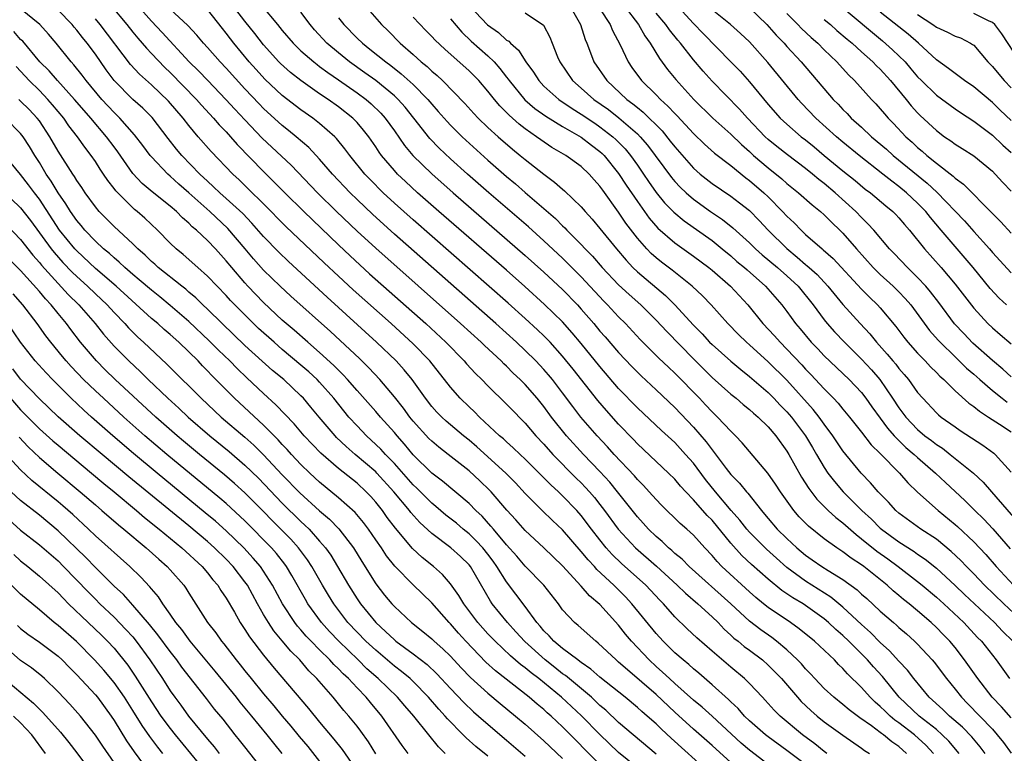
# Model space of a CAD drawing. Units: inches. Extents: x 2625000 to 2628000, y 1512000 to 1515000.
# Drawn here: x 2625401 to 2625506, y 1512347 to 1512426 of the extents above; entities that cross this region are included whole.
import ezdxf

# ---------------------------------------------------------------- set-up
doc = ezdxf.new("R2010")
doc.units = ezdxf.units.IN
doc.header["$MEASUREMENT"] = 0
doc.layers.add('LD26251512_2ft', color=2, linetype='Continuous')

msp = doc.modelspace()

# ---------------------------------------------------------------- linework, layer by layer
at = {"layer": 'LD26251512_2ft'}
for points, elevation in [([(2625495.82, 1512347), (2625495, 1512347.72), (2625494.25, 1512348.25), (2625493.34, 1512349), (2625493.13, 1512349.13), (2625493, 1512349.25), (2625492.05, 1512349.95), (2625490.81, 1512350.81), (2625489.66, 1512351.66), (2625489, 1512352.22), (2625488.02, 1512353), (2625487, 1512353.96), (2625486.01, 1512355), (2625485.53, 1512355.53), (2625485, 1512356.06), (2625484.57, 1512356.57), (2625484.15, 1512357), (2625483, 1512358.07), (2625481.89, 1512359), (2625481.39, 1512359.39), (2625480.21, 1512360.21), (2625479, 1512361.14), (2625477.02, 1512363.02), (2625472.53, 1512367), (2625471.78, 1512367.78), (2625471, 1512368.41), (2625470.7, 1512368.7), (2625470.33, 1512369), (2625469.67, 1512369.67), (2625469, 1512370.21), (2625468.18, 1512371), (2625467.63, 1512371.63), (2625467, 1512372.3), (2625464.89, 1512375), (2625464.04, 1512376.04), (2625463, 1512377.16), (2625461.23, 1512379), (2625459.42, 1512381), (2625457.83, 1512383), (2625457, 1512384.11), (2625456.27, 1512385), (2625455, 1512386.47), (2625454.47, 1512387), (2625453.71, 1512387.71), (2625453, 1512388.43), (2625452.7, 1512388.7), (2625452.41, 1512389), (2625450.64, 1512390.64), (2625450.29, 1512391), (2625448.09, 1512393), (2625439, 1512401.06), (2625437, 1512402.9), (2625434.81, 1512405), (2625432.77, 1512407), (2625429.94, 1512409.94), (2625426.86, 1512412.86), (2625425, 1512414.79), (2625423.93, 1512415.93), (2625422.97, 1512417), (2625421.03, 1512419.03), (2625420.04, 1512420.04), (2625419.03, 1512421), (2625416.15, 1512424.15), (2625415, 1512425.35), (2625411.78, 1512429)], 9192), ([(2625410.69, 1512427), (2625412.36, 1512425), (2625413, 1512424.18), (2625413.53, 1512423.53), (2625414.01, 1512423), (2625414.46, 1512422.46), (2625415, 1512421.92), (2625416.42, 1512420.42), (2625417, 1512419.87), (2625419.82, 1512417), (2625420.37, 1512416.37), (2625421.65, 1512415), (2625422.26, 1512414.26), (2625423, 1512413.51), (2625423.47, 1512413), (2625424.17, 1512412.17), (2625427, 1512409.27), (2625428.14, 1512408.14), (2625429.26, 1512407), (2625431.29, 1512405), (2625435, 1512401.43), (2625436.25, 1512400.25), (2625438.34, 1512398.34), (2625444.36, 1512393), (2625446.52, 1512391), (2625448.47, 1512389), (2625448.71, 1512388.71), (2625449.67, 1512387.67), (2625450.36, 1512387), (2625451, 1512386.34), (2625453, 1512384.39), (2625453.68, 1512383.68), (2625454.67, 1512382.67), (2625455, 1512382.33), (2625456.12, 1512381), (2625457, 1512380.08), (2625457.96, 1512379), (2625460.46, 1512376.46), (2625461, 1512375.94), (2625461.46, 1512375.46), (2625461.88, 1512375), (2625462.4, 1512374.4), (2625463, 1512373.64), (2625463.49, 1512373), (2625464.93, 1512371), (2625466.82, 1512369), (2625469.04, 1512367.04), (2625471.28, 1512365), (2625472.14, 1512364.14), (2625473.49, 1512363), (2625475, 1512361.63), (2625475.64, 1512361), (2625476.3, 1512360.3), (2625477, 1512359.67), (2625477.34, 1512359.34), (2625477.78, 1512359), (2625478.44, 1512358.44), (2625479, 1512358.04), (2625480.39, 1512357), (2625481, 1512356.46), (2625481.73, 1512355.73), (2625482.42, 1512355), (2625484.14, 1512353), (2625484.55, 1512352.55), (2625485.58, 1512351.58), (2625486.23, 1512351), (2625487, 1512350.37), (2625489, 1512348.94), (2625491, 1512347.57), (2625491.32, 1512347.32), (2625491.85, 1512347)], 9194), ([(2625504.22, 1512347), (2625503.69, 1512347.69), (2625502.79, 1512348.79), (2625501.81, 1512349.81), (2625500.41, 1512351), (2625499.7, 1512351.7), (2625498.25, 1512353), (2625496.59, 1512355), (2625495.91, 1512355.91), (2625495, 1512356.87), (2625493.99, 1512357.99), (2625493, 1512358.88), (2625491.95, 1512359.95), (2625491, 1512360.78), (2625489, 1512362.66), (2625487.72, 1512363.72), (2625485, 1512365.44), (2625483, 1512366.91), (2625481.89, 1512367.89), (2625480.84, 1512368.84), (2625479, 1512370.67), (2625478.71, 1512371), (2625477.96, 1512371.96), (2625477.05, 1512373), (2625475.35, 1512375), (2625474.3, 1512376.3), (2625473, 1512378.05), (2625472.17, 1512379), (2625471, 1512380.27), (2625469.57, 1512381.57), (2625467, 1512384), (2625465, 1512386.07), (2625463, 1512388.42), (2625461, 1512390.86), (2625460.02, 1512392.02), (2625459, 1512393.17), (2625457.06, 1512395.06), (2625454.96, 1512396.96), (2625453, 1512398.7), (2625445.75, 1512405), (2625443.48, 1512407), (2625442.19, 1512408.19), (2625441.34, 1512409), (2625441, 1512409.37), (2625439.62, 1512411), (2625439.36, 1512411.36), (2625439, 1512411.92), (2625438.25, 1512413), (2625437.7, 1512413.7), (2625437, 1512414.52), (2625436.54, 1512415), (2625435, 1512416.21), (2625433.9, 1512417), (2625433, 1512417.6), (2625431, 1512419), (2625429.87, 1512419.87), (2625428.82, 1512420.82), (2625428.64, 1512421), (2625427, 1512422.85), (2625426.06, 1512424.06), (2625425, 1512425.36), (2625423.41, 1512427.41)], 9186), ([(2625426.8, 1512427), (2625428.5, 1512425), (2625429, 1512424.38), (2625430.17, 1512423), (2625430.58, 1512422.58), (2625431, 1512422.19), (2625432.36, 1512421), (2625432.72, 1512420.72), (2625433, 1512420.52), (2625433.87, 1512419.87), (2625435, 1512419.1), (2625437, 1512417.71), (2625437.96, 1512417), (2625438.52, 1512416.52), (2625439.53, 1512415.53), (2625440.01, 1512415), (2625441, 1512413.62), (2625442.07, 1512412.07), (2625442.97, 1512411), (2625445, 1512409.01), (2625447.28, 1512407), (2625455, 1512400.29), (2625457, 1512398.5), (2625459, 1512396.64), (2625460.6, 1512395), (2625461, 1512394.56), (2625462.34, 1512393), (2625463, 1512392.2), (2625463.57, 1512391.57), (2625465, 1512389.91), (2625466.41, 1512388.41), (2625467, 1512387.8), (2625467.4, 1512387.4), (2625469, 1512385.92), (2625471, 1512384.03), (2625473, 1512381.93), (2625474.36, 1512380.36), (2625475, 1512379.48), (2625475.22, 1512379.22), (2625476.5, 1512377.5), (2625477, 1512376.85), (2625477.93, 1512375.93), (2625478.68, 1512375), (2625478.84, 1512374.84), (2625480.28, 1512373), (2625480.62, 1512372.62), (2625481, 1512372.14), (2625481.96, 1512371), (2625483, 1512369.99), (2625484.07, 1512369), (2625485, 1512368.22), (2625485.72, 1512367.72), (2625486.74, 1512367), (2625487.44, 1512366.56), (2625489, 1512365.62), (2625490.52, 1512364.52), (2625491, 1512364.05), (2625491.56, 1512363.56), (2625493, 1512362.21), (2625494.4, 1512361), (2625494.73, 1512360.73), (2625495, 1512360.47), (2625495.8, 1512359.8), (2625496.67, 1512359), (2625497, 1512358.68), (2625498.55, 1512357), (2625498.76, 1512356.76), (2625500.07, 1512355), (2625501, 1512353.87), (2625501.68, 1512353), (2625502.35, 1512352.35), (2625505, 1512349.58), (2625505.52, 1512349), (2625506.18, 1512348.18), (2625507.02, 1512347.02)], 9184), ([(2625437.86, 1512427), (2625439.63, 1512425), (2625440.32, 1512424.32), (2625441.61, 1512423), (2625443, 1512421.79), (2625443.88, 1512421), (2625444.5, 1512420.5), (2625445, 1512420.02), (2625445.56, 1512419.56), (2625446.14, 1512419), (2625448.55, 1512416.55), (2625449.49, 1512415.49), (2625449.95, 1512415), (2625451, 1512414), (2625452.09, 1512413), (2625453.65, 1512411.65), (2625454.47, 1512411), (2625455, 1512410.56), (2625457, 1512408.98), (2625458.15, 1512408.15), (2625459, 1512407.38), (2625459.21, 1512407.21), (2625461, 1512405.49), (2625461.42, 1512405), (2625462.18, 1512404.18), (2625463, 1512403.19), (2625464.76, 1512401), (2625465.79, 1512399.79), (2625466.53, 1512399), (2625467, 1512398.55), (2625470, 1512396), (2625471.01, 1512395), (2625473, 1512392.84), (2625473.92, 1512391.92), (2625474.74, 1512391), (2625475, 1512390.75), (2625477, 1512388.97), (2625478.07, 1512388.07), (2625479, 1512387.35), (2625481, 1512385.61), (2625481.61, 1512385), (2625482.28, 1512384.28), (2625483, 1512383.57), (2625483.5, 1512383), (2625485, 1512381), (2625485.73, 1512379.73), (2625486.19, 1512379), (2625487, 1512377.61), (2625487.4, 1512377), (2625488.09, 1512376.09), (2625489.02, 1512375), (2625491.03, 1512373), (2625492.06, 1512372.06), (2625493, 1512371.1), (2625493.12, 1512371), (2625495, 1512369.63), (2625496.61, 1512368.61), (2625497, 1512368.32), (2625497.79, 1512367.79), (2625499, 1512366.82), (2625501, 1512364.98), (2625502.01, 1512364.01), (2625505.21, 1512361), (2625506.08, 1512360.08), (2625507.19, 1512359)], 9178), ([(2625449.05, 1512427), (2625450.96, 1512424.96), (2625452.14, 1512424.14), (2625453, 1512423.34), (2625453.23, 1512423.23), (2625453.43, 1512423), (2625454.28, 1512422.28), (2625455.07, 1512421), (2625455.89, 1512419.89), (2625456.44, 1512419), (2625457, 1512418.42), (2625458.58, 1512417), (2625460.02, 1512416.02), (2625461, 1512415.42), (2625462.44, 1512414.44), (2625463, 1512414.07), (2625464.38, 1512413), (2625464.71, 1512412.71), (2625465.7, 1512411.7), (2625466.27, 1512411), (2625467, 1512409.97), (2625467.67, 1512409), (2625468.2, 1512408.2), (2625469.03, 1512407.03), (2625469.92, 1512405.92), (2625470.91, 1512404.91), (2625472, 1512404), (2625475, 1512401.88), (2625476.09, 1512401), (2625477, 1512400.25), (2625477.66, 1512399.66), (2625478.46, 1512399), (2625478.74, 1512398.74), (2625480.73, 1512397), (2625482.46, 1512395), (2625483, 1512394.28), (2625483.93, 1512393), (2625484.43, 1512392.43), (2625485.62, 1512391), (2625486.3, 1512390.3), (2625487, 1512389.54), (2625489.68, 1512387), (2625491, 1512385.61), (2625491.47, 1512385), (2625492.1, 1512384.1), (2625493, 1512382.88), (2625493.79, 1512381.79), (2625494.49, 1512381), (2625494.72, 1512380.72), (2625495, 1512380.47), (2625495.74, 1512379.74), (2625496.64, 1512379), (2625497, 1512378.66), (2625498.9, 1512377), (2625499.98, 1512375.98), (2625502.05, 1512374.05), (2625503.11, 1512373), (2625504.07, 1512372.07), (2625505.05, 1512371.05), (2625506.91, 1512368.91)], 9172), ([(2625459.77, 1512427), (2625460.91, 1512425), (2625461.42, 1512423.42), (2625461.6, 1512423), (2625461.97, 1512421.97), (2625462.36, 1512421), (2625463.73, 1512419), (2625465.89, 1512417), (2625466.53, 1512416.53), (2625467, 1512416.12), (2625467.63, 1512415.63), (2625469.64, 1512413.64), (2625470.53, 1512412.53), (2625471, 1512411.91), (2625473, 1512409.64), (2625473.74, 1512409), (2625475, 1512408.01), (2625477, 1512406.65), (2625477.94, 1512405.94), (2625479, 1512405.09), (2625480.04, 1512404.04), (2625481, 1512403), (2625483, 1512401.02), (2625484.12, 1512400.12), (2625485, 1512399.33), (2625485.19, 1512399.19), (2625485.38, 1512399), (2625486.24, 1512398.24), (2625487.4, 1512397), (2625489, 1512395.06), (2625490.83, 1512393), (2625491.89, 1512391.89), (2625492.6, 1512391), (2625493.74, 1512389.74), (2625494.34, 1512389), (2625494.65, 1512388.65), (2625495, 1512388.18), (2625495.55, 1512387.55), (2625496.02, 1512387), (2625497, 1512385.62), (2625497.54, 1512385), (2625499, 1512383.44), (2625499.22, 1512383.22), (2625499.51, 1512383), (2625501, 1512381.94), (2625501.56, 1512381.56), (2625503.99, 1512379.99), (2625505.14, 1512379.14), (2625505.31, 1512379), (2625507, 1512377.09)], 9168), ([(2625465.58, 1512427), (2625467.12, 1512425), (2625467.8, 1512423.8), (2625468.39, 1512423), (2625469.36, 1512421.36), (2625470.21, 1512420.21), (2625471.11, 1512419.11), (2625473.05, 1512417), (2625475.08, 1512415), (2625477, 1512413.27), (2625478.15, 1512412.15), (2625479, 1512411.4), (2625479.43, 1512411), (2625481, 1512409.66), (2625482.48, 1512408.48), (2625483, 1512408.01), (2625484.26, 1512407), (2625485.7, 1512405.7), (2625486.6, 1512405), (2625487, 1512404.64), (2625487.81, 1512403.81), (2625488.67, 1512403), (2625489, 1512402.67), (2625490.44, 1512401), (2625492.25, 1512399), (2625493, 1512398.26), (2625494.38, 1512397), (2625495, 1512396.39), (2625495.68, 1512395.68), (2625496.26, 1512395), (2625498.27, 1512392.27), (2625499.21, 1512391.21), (2625499.4, 1512391), (2625501, 1512389.43), (2625501.46, 1512389), (2625502.24, 1512388.24), (2625503, 1512387.6), (2625503.67, 1512387), (2625505, 1512385.84), (2625506.06, 1512385), (2625506.59, 1512384.59)], 9164), ([(2625471, 1512427.29), (2625473, 1512425.12), (2625474.04, 1512424.04), (2625477.02, 1512421.02), (2625478, 1512420), (2625479, 1512418.87), (2625481, 1512416.46), (2625482.29, 1512415), (2625483, 1512414.33), (2625484.54, 1512413), (2625485, 1512412.65), (2625485.91, 1512411.91), (2625486.99, 1512411), (2625489, 1512409.34), (2625490.31, 1512408.31), (2625491.4, 1512407.4), (2625491.94, 1512407), (2625493.6, 1512405.6), (2625494.33, 1512405), (2625494.66, 1512404.66), (2625495, 1512404.3), (2625495.6, 1512403.6), (2625496.13, 1512403), (2625497.72, 1512401), (2625499.5, 1512399), (2625501, 1512397.22), (2625503, 1512394.64), (2625504.5, 1512393), (2625505, 1512392.53), (2625505.84, 1512391.84), (2625507, 1512390.84)], 9160), ([(2625487.81, 1512427.81), (2625492.15, 1512424.15), (2625493.25, 1512423.25), (2625494.31, 1512422.31), (2625495.65, 1512421), (2625496.28, 1512420.28), (2625497, 1512419.42), (2625497.41, 1512419), (2625499, 1512417.44), (2625501, 1512416), (2625501.59, 1512415.59), (2625503, 1512414.68), (2625505, 1512413.17), (2625506.11, 1512412.11), (2625507, 1512411.31)], 9150), ([(2625481, 1512345.82), (2625479, 1512347.33), (2625478.1, 1512348.1), (2625475, 1512351), (2625473.94, 1512351.94), (2625473, 1512352.71), (2625471, 1512354.49), (2625470.43, 1512355), (2625469.7, 1512355.7), (2625469, 1512356.31), (2625468.26, 1512357), (2625466.38, 1512359), (2625465.75, 1512359.75), (2625465, 1512360.72), (2625463, 1512362.94), (2625461.88, 1512363.88), (2625461, 1512364.91), (2625459, 1512367.06), (2625457, 1512369), (2625455, 1512370.87), (2625453.99, 1512371.99), (2625453.03, 1512373.03), (2625451.35, 1512375), (2625451.18, 1512375.18), (2625450.16, 1512376.16), (2625449, 1512377.24), (2625446.76, 1512379), (2625445.76, 1512379.76), (2625445, 1512380.4), (2625444.7, 1512380.7), (2625443, 1512382.57), (2625442.65, 1512383), (2625441.96, 1512383.96), (2625441, 1512385.17), (2625439.44, 1512387), (2625438.26, 1512388.26), (2625437.25, 1512389.25), (2625435.19, 1512391.19), (2625434.15, 1512392.15), (2625429.93, 1512395.93), (2625428.76, 1512397), (2625427, 1512398.73), (2625425.93, 1512399.93), (2625425.04, 1512401), (2625423.17, 1512403.17), (2625421.23, 1512405), (2625419, 1512407.01), (2625417.93, 1512407.93), (2625417, 1512408.78), (2625416.74, 1512409), (2625415, 1512410.83), (2625414.86, 1512411), (2625414.07, 1512412.07), (2625413.2, 1512413.2), (2625411.6, 1512415), (2625411, 1512415.58), (2625409.7, 1512417), (2625408.02, 1512419), (2625407.59, 1512419.59), (2625406.69, 1512420.69), (2625406.4, 1512421), (2625404.81, 1512423), (2625403.98, 1512423.98), (2625403.06, 1512425), (2625401, 1512426.69)], 9200), ([(2625485, 1512345.81), (2625483, 1512347.32), (2625481, 1512348.77), (2625480.7, 1512349), (2625479, 1512350.49), (2625478.47, 1512351), (2625477.79, 1512351.79), (2625477, 1512352.53), (2625476.77, 1512352.77), (2625475, 1512354.35), (2625473.57, 1512355.57), (2625473, 1512356.05), (2625472.51, 1512356.51), (2625471.89, 1512357), (2625471, 1512357.78), (2625469.75, 1512359), (2625469, 1512359.82), (2625466.42, 1512363), (2625465.74, 1512363.74), (2625464.47, 1512365), (2625462.68, 1512366.68), (2625462.41, 1512367), (2625461.72, 1512367.72), (2625461, 1512368.62), (2625459, 1512370.93), (2625457.93, 1512371.93), (2625456.83, 1512373), (2625455, 1512374.83), (2625453.95, 1512375.95), (2625452.92, 1512377), (2625449.81, 1512379.81), (2625449, 1512380.51), (2625448.39, 1512381), (2625446.55, 1512382.55), (2625446.06, 1512383), (2625445.53, 1512383.53), (2625445, 1512384.14), (2625444.33, 1512385), (2625442.9, 1512387), (2625442.05, 1512388.05), (2625441.18, 1512389), (2625439.1, 1512391), (2625433.81, 1512395.81), (2625429.65, 1512399.65), (2625428.64, 1512400.64), (2625427, 1512402.33), (2625425.75, 1512403.75), (2625424.77, 1512404.77), (2625423, 1512406.4), (2625422.31, 1512407), (2625421.65, 1512407.65), (2625421, 1512408.23), (2625420.18, 1512409), (2625418.25, 1512411), (2625417.68, 1512411.68), (2625416.8, 1512412.8), (2625415.07, 1512415.07), (2625414.06, 1512416.06), (2625413, 1512417), (2625411.01, 1512419.01), (2625410.16, 1512420.16), (2625409, 1512421.82), (2625408.12, 1512423), (2625407.61, 1512423.61), (2625407, 1512424.4), (2625406.72, 1512424.72), (2625406.5, 1512425), (2625405, 1512426.54)], 9198), ([(2625498.71, 1512347), (2625497.89, 1512347.89), (2625496.67, 1512349), (2625495, 1512350.28), (2625494.57, 1512350.57), (2625494.06, 1512351), (2625493.51, 1512351.51), (2625493, 1512352.03), (2625492.47, 1512352.47), (2625491.93, 1512353), (2625491, 1512354.04), (2625489.5, 1512355.5), (2625489, 1512356.08), (2625488.53, 1512356.53), (2625488.09, 1512357), (2625485.95, 1512359), (2625484.33, 1512360.33), (2625483.38, 1512361), (2625481, 1512362.6), (2625480.5, 1512363), (2625479.68, 1512363.68), (2625479, 1512364.28), (2625476.06, 1512367), (2625475.53, 1512367.53), (2625475, 1512368.18), (2625474.21, 1512369), (2625473, 1512370.35), (2625472.29, 1512371), (2625471.59, 1512371.59), (2625469.58, 1512373.58), (2625469, 1512374.17), (2625468.28, 1512375), (2625467.67, 1512375.67), (2625467, 1512376.33), (2625466.7, 1512376.7), (2625464.53, 1512379), (2625463.81, 1512379.81), (2625462.7, 1512381), (2625460.97, 1512383), (2625460.11, 1512384.11), (2625459, 1512385.59), (2625457.91, 1512387), (2625457.5, 1512387.5), (2625457, 1512388.08), (2625456.14, 1512389), (2625455, 1512390.13), (2625454.07, 1512391), (2625451.87, 1512393), (2625441, 1512402.58), (2625438.68, 1512404.68), (2625437, 1512406.29), (2625436.27, 1512407), (2625434.37, 1512409), (2625433, 1512410.59), (2625431.83, 1512411.83), (2625430.5, 1512413), (2625429.68, 1512413.68), (2625429, 1512414.2), (2625427, 1512416.01), (2625426.51, 1512416.51), (2625425, 1512418.12), (2625423, 1512420.35), (2625422.37, 1512421), (2625421, 1512422.54), (2625420.57, 1512423), (2625419.86, 1512423.86), (2625418.9, 1512424.9), (2625417, 1512426.65)], 9190), ([(2625501.43, 1512347), (2625500.32, 1512348.32), (2625499.64, 1512349), (2625499, 1512349.55), (2625497.16, 1512351), (2625495.03, 1512353), (2625493.23, 1512355.23), (2625492.27, 1512356.27), (2625491.64, 1512357), (2625489.65, 1512359), (2625489, 1512359.62), (2625488.25, 1512360.25), (2625487.46, 1512361), (2625487, 1512361.39), (2625485, 1512362.84), (2625484.75, 1512363), (2625483.64, 1512363.64), (2625483, 1512364.09), (2625482.45, 1512364.45), (2625481, 1512365.64), (2625479.22, 1512367.22), (2625478.19, 1512368.19), (2625477, 1512369.5), (2625475, 1512371.95), (2625474.47, 1512372.47), (2625473, 1512374.15), (2625472.18, 1512375), (2625471.61, 1512375.61), (2625471, 1512376.34), (2625470.33, 1512377), (2625469, 1512378.24), (2625467, 1512380.14), (2625466.59, 1512380.59), (2625465, 1512382.23), (2625463.69, 1512383.69), (2625462.77, 1512384.77), (2625460.13, 1512388.13), (2625459, 1512389.52), (2625457.66, 1512391), (2625457, 1512391.68), (2625456.33, 1512392.33), (2625455, 1512393.55), (2625453.19, 1512395.19), (2625443, 1512404.1), (2625441, 1512405.9), (2625439.81, 1512407), (2625438.41, 1512408.41), (2625437.84, 1512409), (2625436.23, 1512411), (2625435.71, 1512411.71), (2625434.81, 1512412.81), (2625434.62, 1512413), (2625433, 1512414.43), (2625432.27, 1512415), (2625431, 1512415.88), (2625429, 1512417.42), (2625427.15, 1512419.15), (2625426.19, 1512420.19), (2625425.47, 1512421), (2625423.83, 1512423), (2625423.46, 1512423.46), (2625423, 1512424.09), (2625422.59, 1512424.59), (2625421, 1512426.6)], 9188), ([(2625507, 1512350.79), (2625505.97, 1512351.97), (2625504.97, 1512353), (2625503.43, 1512355), (2625502.03, 1512357), (2625501, 1512358.32), (2625500.44, 1512359), (2625499.72, 1512359.72), (2625499, 1512360.49), (2625498.46, 1512361), (2625497, 1512362.26), (2625496.1, 1512363), (2625495.48, 1512363.48), (2625495, 1512363.9), (2625494.39, 1512364.39), (2625493.74, 1512365), (2625491.24, 1512367), (2625491, 1512367.18), (2625489.89, 1512367.89), (2625489, 1512368.58), (2625488.35, 1512369), (2625487, 1512369.97), (2625485.31, 1512371.31), (2625484.32, 1512372.32), (2625483.74, 1512373), (2625482.32, 1512375), (2625481.8, 1512375.8), (2625480.98, 1512376.98), (2625478.23, 1512380.23), (2625477.49, 1512381), (2625477, 1512381.47), (2625475.59, 1512383), (2625475, 1512383.55), (2625474.31, 1512384.31), (2625473.64, 1512385), (2625471, 1512387.7), (2625470.32, 1512388.32), (2625469.3, 1512389.3), (2625467.3, 1512391.3), (2625465.72, 1512393), (2625465, 1512393.71), (2625463.82, 1512395), (2625463.41, 1512395.41), (2625461, 1512398.02), (2625459, 1512400), (2625457, 1512401.86), (2625455.34, 1512403.34), (2625451.11, 1512407), (2625448.83, 1512409), (2625447, 1512410.64), (2625445.78, 1512411.78), (2625444.8, 1512412.8), (2625443.07, 1512415), (2625442.15, 1512416.15), (2625441.39, 1512417), (2625441, 1512417.36), (2625439.01, 1512419.01), (2625437.85, 1512419.85), (2625436.21, 1512421), (2625435, 1512421.96), (2625433.77, 1512423), (2625432.45, 1512424.45), (2625431.98, 1512425), (2625431, 1512426.34)], 9182), ([(2625455, 1512426.24), (2625456.94, 1512424.94), (2625457.65, 1512423.65), (2625457.88, 1512423), (2625458.45, 1512421.55), (2625458.69, 1512421), (2625460.05, 1512419), (2625461, 1512418.18), (2625462.33, 1512417), (2625463.9, 1512415.9), (2625465.03, 1512415.03), (2625467, 1512413.32), (2625467.32, 1512413), (2625468.1, 1512412.1), (2625470.64, 1512408.64), (2625471, 1512408.22), (2625471.59, 1512407.59), (2625472.22, 1512407), (2625473, 1512406.31), (2625474.83, 1512405), (2625476.13, 1512404.13), (2625477.23, 1512403.23), (2625479, 1512401.63), (2625479.65, 1512401), (2625480.36, 1512400.36), (2625482.01, 1512399), (2625483, 1512398.12), (2625484.2, 1512397), (2625485.81, 1512395), (2625487, 1512393.39), (2625487.32, 1512393), (2625488.1, 1512392.1), (2625489.16, 1512391), (2625491, 1512389.2), (2625492.05, 1512388.05), (2625492.94, 1512387), (2625494.32, 1512385), (2625495, 1512383.97), (2625495.42, 1512383.42), (2625495.72, 1512383), (2625497, 1512381.65), (2625497.77, 1512381), (2625498.48, 1512380.48), (2625499, 1512380.06), (2625499.65, 1512379.65), (2625500.49, 1512379), (2625502.98, 1512377), (2625504.02, 1512376.02), (2625504.89, 1512375), (2625507.73, 1512371.73)], 9170), ([(2625463, 1512426.68), (2625464.1, 1512425), (2625464.35, 1512424.35), (2625465.15, 1512422.85), (2625466.01, 1512421), (2625466.41, 1512420.41), (2625467.44, 1512419), (2625469, 1512417.48), (2625469.47, 1512417), (2625470.28, 1512416.28), (2625471, 1512415.49), (2625471.25, 1512415.25), (2625473, 1512413.33), (2625474.19, 1512412.19), (2625475.25, 1512411.25), (2625477, 1512409.91), (2625478.61, 1512408.61), (2625479, 1512408.33), (2625480.54, 1512407), (2625481, 1512406.56), (2625482.54, 1512405), (2625483, 1512404.49), (2625483.77, 1512403.77), (2625484.52, 1512403), (2625485, 1512402.55), (2625486.77, 1512401), (2625486.9, 1512400.9), (2625487.96, 1512399.96), (2625491, 1512396.7), (2625491.84, 1512395.84), (2625492.72, 1512395), (2625493, 1512394.69), (2625494.67, 1512392.67), (2625495.53, 1512391.53), (2625495.96, 1512391), (2625497, 1512389.84), (2625497.8, 1512389), (2625498.38, 1512388.38), (2625499, 1512387.76), (2625499.37, 1512387.37), (2625499.79, 1512387), (2625501, 1512385.82), (2625502.49, 1512384.49), (2625503, 1512384.14), (2625503.61, 1512383.61), (2625504.59, 1512383), (2625505.77, 1512382.23), (2625507, 1512381.41)], 9166), ([(2625507, 1512387.31), (2625506.12, 1512388.12), (2625505, 1512389.06), (2625502.92, 1512390.92), (2625501.93, 1512391.93), (2625500.96, 1512392.96), (2625499.25, 1512395.25), (2625498.39, 1512396.39), (2625497.86, 1512397), (2625497, 1512397.93), (2625495.9, 1512399), (2625494.49, 1512400.49), (2625493.99, 1512401), (2625492.3, 1512403), (2625491.68, 1512403.68), (2625491, 1512404.35), (2625490.39, 1512405), (2625488.17, 1512407), (2625487, 1512407.98), (2625486.42, 1512408.42), (2625485.76, 1512409), (2625485, 1512409.61), (2625483.06, 1512411.06), (2625481.94, 1512411.94), (2625481, 1512412.71), (2625480.69, 1512413), (2625478.79, 1512415), (2625477.95, 1512415.95), (2625475, 1512418.96), (2625474.03, 1512420.03), (2625473, 1512421.24), (2625471.62, 1512423), (2625471.33, 1512423.33), (2625470.44, 1512424.44), (2625470.06, 1512425), (2625469, 1512426.23)], 9162), ([(2625506.52, 1512395), (2625505.72, 1512395.72), (2625504.76, 1512396.76), (2625502.94, 1512399), (2625501, 1512401.24), (2625499.53, 1512403), (2625498.36, 1512404.36), (2625497.88, 1512405), (2625497, 1512405.9), (2625495.82, 1512407), (2625495, 1512407.67), (2625494.23, 1512408.23), (2625493.28, 1512409), (2625490.74, 1512411), (2625489, 1512412.43), (2625488.32, 1512413), (2625486.11, 1512415), (2625484.58, 1512416.58), (2625484.2, 1512417), (2625480.96, 1512420.96), (2625479, 1512423.17), (2625478.05, 1512424.05), (2625476.96, 1512425), (2625475, 1512426.57)], 9158), ([(2625479, 1512426.8), (2625480.87, 1512425), (2625481.86, 1512423.87), (2625482.7, 1512423), (2625483, 1512422.66), (2625484.55, 1512421), (2625487.96, 1512417), (2625488.48, 1512416.48), (2625489, 1512415.92), (2625489.47, 1512415.47), (2625489.9, 1512415), (2625491, 1512414.01), (2625492.07, 1512413), (2625493.65, 1512411.65), (2625494.37, 1512411), (2625498.03, 1512408.03), (2625499.06, 1512407.06), (2625502, 1512404), (2625503, 1512402.85), (2625504.68, 1512401), (2625505, 1512400.62), (2625507, 1512398.43)], 9156), ([(2625483, 1512426.18), (2625484.19, 1512425), (2625484.58, 1512424.58), (2625485.61, 1512423.61), (2625486.32, 1512423), (2625487, 1512422.31), (2625488.35, 1512421), (2625489.61, 1512419.61), (2625490.24, 1512419), (2625492.06, 1512417), (2625492.52, 1512416.52), (2625493, 1512415.99), (2625493.44, 1512415.44), (2625493.83, 1512415), (2625494.42, 1512414.42), (2625495.74, 1512413), (2625496.41, 1512412.41), (2625497, 1512411.86), (2625497.48, 1512411.47), (2625498, 1512411), (2625499, 1512410.18), (2625500.79, 1512408.79), (2625501, 1512408.57), (2625501.92, 1512407.92), (2625505, 1512404.77), (2625505.9, 1512403.9), (2625507, 1512402.69)], 9154), ([(2625507, 1512414.74), (2625505.84, 1512415.84), (2625505, 1512416.67), (2625503, 1512418.35), (2625502.03, 1512419), (2625501.45, 1512419.45), (2625501, 1512419.76), (2625500.31, 1512420.31), (2625499, 1512421.24), (2625497.08, 1512423), (2625495.97, 1512423.97), (2625493, 1512426.34)], 9148), ([(2625497, 1512426.08), (2625498.64, 1512425), (2625499, 1512424.73), (2625500.19, 1512424.19), (2625501, 1512423.76), (2625501.57, 1512423.57), (2625502.67, 1512423), (2625502.88, 1512422.88), (2625503, 1512422.78), (2625504.52, 1512421), (2625505, 1512420.52), (2625505.68, 1512419.68), (2625506.27, 1512419), (2625507, 1512418.24)], 9146), ([(2625507.96, 1512421), (2625506.01, 1512424.01), (2625505.26, 1512425), (2625505, 1512425.22), (2625504.6, 1512425.4), (2625503, 1512426.17)], 9144), ([(2625487.27, 1512347), (2625487, 1512347.2), (2625486.01, 1512348.01), (2625484.68, 1512349), (2625482.3, 1512351), (2625481.64, 1512351.64), (2625480.69, 1512352.69), (2625480.38, 1512353), (2625479, 1512354.48), (2625478.47, 1512355), (2625477, 1512356.22), (2625475, 1512357.94), (2625473.37, 1512359.37), (2625472.34, 1512360.34), (2625471, 1512361.62), (2625469.81, 1512363), (2625469.4, 1512363.4), (2625467.9, 1512365), (2625465.32, 1512367.32), (2625464.3, 1512368.3), (2625463.68, 1512369), (2625463, 1512369.84), (2625462.1, 1512371), (2625461, 1512372.46), (2625460.52, 1512373), (2625459, 1512374.57), (2625458.55, 1512375), (2625457.74, 1512375.74), (2625456.51, 1512377), (2625455, 1512378.5), (2625454.45, 1512379), (2625453.72, 1512379.72), (2625453, 1512380.35), (2625452.66, 1512380.66), (2625452.26, 1512381), (2625450.12, 1512383), (2625449.57, 1512383.57), (2625449, 1512384.08), (2625448.05, 1512385), (2625447, 1512386.18), (2625444.78, 1512389), (2625443, 1512390.83), (2625440.64, 1512393), (2625436.6, 1512396.6), (2625435, 1512398.07), (2625433.49, 1512399.49), (2625429.39, 1512403.39), (2625427, 1512405.82), (2625425.4, 1512407.4), (2625424.38, 1512408.38), (2625423.71, 1512409), (2625421.4, 1512411.4), (2625420.01, 1512413), (2625419, 1512414.19), (2625418.38, 1512415), (2625416.81, 1512416.81), (2625415, 1512418.55), (2625413.71, 1512419.71), (2625412.74, 1512420.74), (2625409.52, 1512425), (2625409, 1512425.6)], 9196), ([(2625435, 1512425.72), (2625435.6, 1512425), (2625437, 1512423.56), (2625437.57, 1512423), (2625438.38, 1512422.38), (2625440.07, 1512421), (2625440.61, 1512420.61), (2625441.73, 1512419.73), (2625443, 1512418.57), (2625444.56, 1512417), (2625445, 1512416.47), (2625445.7, 1512415.7), (2625446.63, 1512414.63), (2625447, 1512414.24), (2625448.24, 1512413), (2625448.63, 1512412.63), (2625451, 1512410.5), (2625453, 1512408.75), (2625453.95, 1512407.95), (2625455, 1512407.02), (2625458.23, 1512404.23), (2625459, 1512403.46), (2625459.24, 1512403.24), (2625459.46, 1512403), (2625461, 1512401.46), (2625461.42, 1512401), (2625462.2, 1512400.2), (2625463.25, 1512399), (2625465, 1512397.16), (2625466.11, 1512396.11), (2625467.36, 1512395), (2625469, 1512393.37), (2625470.14, 1512392.14), (2625473, 1512389.22), (2625475, 1512387.24), (2625477, 1512385.46), (2625477.58, 1512385), (2625478.34, 1512384.34), (2625479, 1512383.81), (2625479.42, 1512383.42), (2625479.92, 1512383), (2625481, 1512381.94), (2625481.82, 1512381), (2625483, 1512379.35), (2625483.21, 1512379), (2625484.57, 1512376.57), (2625485.34, 1512375.34), (2625486.2, 1512374.2), (2625487, 1512373.41), (2625487.42, 1512373), (2625488.25, 1512372.25), (2625489, 1512371.68), (2625490.41, 1512370.41), (2625491, 1512369.98), (2625492.63, 1512368.63), (2625493.81, 1512367.81), (2625494.92, 1512367), (2625497, 1512365.39), (2625497.47, 1512365), (2625499, 1512363.72), (2625499.79, 1512363), (2625501.93, 1512361), (2625503.42, 1512359.42), (2625503.83, 1512359), (2625505.4, 1512357), (2625506.82, 1512355)], 9180), ([(2625508.37, 1512361), (2625506.21, 1512363), (2625504.14, 1512365), (2625503, 1512366.2), (2625502.21, 1512367), (2625501.63, 1512367.63), (2625500.6, 1512368.6), (2625499, 1512369.91), (2625497.34, 1512371), (2625495, 1512372.72), (2625494.67, 1512373), (2625493.88, 1512373.88), (2625492.77, 1512375), (2625491.96, 1512375.96), (2625490.95, 1512377), (2625489, 1512379.39), (2625487.91, 1512381), (2625487, 1512382.22), (2625486.45, 1512383), (2625485.81, 1512383.81), (2625483, 1512386.94), (2625481, 1512388.91), (2625479, 1512390.72), (2625478.68, 1512391), (2625477.83, 1512391.83), (2625476.68, 1512393), (2625474.9, 1512395), (2625473.96, 1512395.96), (2625472.85, 1512397), (2625470.71, 1512398.71), (2625469.57, 1512399.57), (2625469, 1512400.05), (2625468.49, 1512400.49), (2625468.01, 1512401), (2625467, 1512402.15), (2625465.76, 1512403.76), (2625465, 1512404.93), (2625463.29, 1512407.29), (2625463, 1512407.72), (2625462.39, 1512408.39), (2625461.86, 1512409), (2625461, 1512409.82), (2625459.35, 1512411), (2625457.86, 1512411.86), (2625456.66, 1512412.66), (2625456.22, 1512413), (2625455, 1512413.86), (2625454.35, 1512414.35), (2625453.64, 1512415), (2625453.29, 1512415.29), (2625453, 1512415.6), (2625452.29, 1512416.29), (2625451.7, 1512417), (2625451, 1512417.89), (2625450.05, 1512419), (2625449, 1512420.06), (2625446.38, 1512422.38), (2625445.35, 1512423.35), (2625445, 1512423.74), (2625444.37, 1512424.37), (2625443, 1512425.79)], 9176), ([(2625447, 1512425.6), (2625448.2, 1512424.2), (2625449.23, 1512423.23), (2625451, 1512421.65), (2625451.66, 1512421), (2625452.3, 1512420.3), (2625453, 1512419.36), (2625453.16, 1512419.16), (2625453.27, 1512419), (2625454.96, 1512416.96), (2625456.03, 1512416.03), (2625457.2, 1512415.2), (2625459, 1512414.09), (2625461, 1512412.95), (2625462.1, 1512412.1), (2625463, 1512411.43), (2625463.22, 1512411.22), (2625463.45, 1512411), (2625465, 1512409.08), (2625465.82, 1512407.82), (2625467, 1512406.06), (2625467.76, 1512405), (2625468.28, 1512404.28), (2625469.21, 1512403.21), (2625471, 1512401.63), (2625473, 1512400.22), (2625474.65, 1512399), (2625475, 1512398.72), (2625476.97, 1512397), (2625478.82, 1512395), (2625480.44, 1512393), (2625481.68, 1512391.68), (2625482.27, 1512391), (2625483, 1512390.27), (2625484.59, 1512388.59), (2625485, 1512388.13), (2625485.56, 1512387.56), (2625487, 1512386), (2625488, 1512385), (2625488.49, 1512384.49), (2625489, 1512383.85), (2625489.71, 1512383), (2625491, 1512381.39), (2625492.03, 1512380.03), (2625493, 1512379.1), (2625495.04, 1512377), (2625495.95, 1512375.95), (2625497, 1512374.95), (2625499.19, 1512373), (2625501, 1512371.51), (2625501.27, 1512371.27), (2625503, 1512369.64), (2625504.28, 1512368.28), (2625505.4, 1512367), (2625507.26, 1512365)], 9174), ([(2625487, 1512425.56), (2625487.66, 1512425), (2625488.36, 1512424.36), (2625489.44, 1512423.44), (2625489.98, 1512423), (2625491, 1512422.07), (2625492.21, 1512421), (2625492.59, 1512420.59), (2625493, 1512420.22), (2625494.11, 1512419), (2625495.76, 1512417), (2625496.3, 1512416.3), (2625497, 1512415.54), (2625497.27, 1512415.27), (2625499, 1512413.66), (2625499.89, 1512413), (2625500.56, 1512412.56), (2625501, 1512412.21), (2625501.75, 1512411.75), (2625503, 1512410.94), (2625505, 1512409.32), (2625505.31, 1512409), (2625506.1, 1512408.1), (2625507, 1512407.17)], 9152), ([(2625477, 1512346.02), (2625475, 1512347.85), (2625473, 1512349.6), (2625471, 1512351.42), (2625469, 1512353.3), (2625465.93, 1512355.93), (2625465, 1512356.78), (2625464.73, 1512357), (2625462.81, 1512358.81), (2625462.54, 1512359), (2625460.68, 1512360.68), (2625460.28, 1512361), (2625459, 1512362.38), (2625458.55, 1512363), (2625456.99, 1512365), (2625455, 1512367.04), (2625454.1, 1512368.1), (2625453, 1512369.33), (2625451.59, 1512371), (2625451.33, 1512371.33), (2625450.38, 1512372.38), (2625449.71, 1512373), (2625449, 1512373.73), (2625446.14, 1512376.14), (2625445, 1512376.98), (2625443, 1512378.97), (2625442.09, 1512380.09), (2625441.28, 1512381), (2625441, 1512381.34), (2625439.51, 1512383), (2625439, 1512383.6), (2625437, 1512385.84), (2625435.99, 1512387), (2625435.52, 1512387.52), (2625435, 1512388.02), (2625434.52, 1512388.52), (2625433, 1512389.91), (2625431.73, 1512391), (2625430.28, 1512392.28), (2625429.43, 1512393), (2625429, 1512393.38), (2625427, 1512395.24), (2625425.32, 1512397), (2625425, 1512397.36), (2625423.59, 1512399), (2625423, 1512399.73), (2625421.84, 1512401), (2625421, 1512401.89), (2625419.83, 1512403), (2625419.37, 1512403.37), (2625419, 1512403.76), (2625418.32, 1512404.32), (2625417.67, 1512405), (2625417, 1512405.58), (2625415.09, 1512407.09), (2625414.01, 1512408.01), (2625413, 1512409.08), (2625411.39, 1512411.39), (2625411, 1512411.9), (2625410.2, 1512413), (2625408.51, 1512415), (2625407.8, 1512415.8), (2625406.78, 1512417), (2625404.93, 1512419), (2625404.04, 1512420.04), (2625403.06, 1512421), (2625401.22, 1512423.22), (2625401, 1512423.42), (2625400.27, 1512424.27)], 9202), ([(2625474.65, 1512345), (2625470.62, 1512348.62), (2625469.58, 1512349.58), (2625469, 1512350.17), (2625468.06, 1512351), (2625467.48, 1512351.48), (2625467, 1512351.92), (2625465.69, 1512353), (2625463, 1512355.16), (2625462.02, 1512356.02), (2625461, 1512356.71), (2625460.85, 1512356.85), (2625460.62, 1512357), (2625459, 1512358.24), (2625458.08, 1512359), (2625457.58, 1512359.58), (2625457, 1512360.13), (2625456.61, 1512360.61), (2625456.25, 1512361), (2625455, 1512362.73), (2625453, 1512365.37), (2625451.98, 1512367), (2625451.57, 1512367.57), (2625451, 1512368.33), (2625450.46, 1512369), (2625449.76, 1512369.76), (2625449, 1512370.5), (2625448.37, 1512371), (2625447.63, 1512371.63), (2625446.51, 1512372.51), (2625445.44, 1512373.44), (2625445, 1512373.78), (2625443.39, 1512375.39), (2625443, 1512375.76), (2625441, 1512378.02), (2625440.05, 1512379), (2625439.56, 1512379.56), (2625438.53, 1512380.53), (2625438.01, 1512381), (2625437, 1512382.05), (2625436.14, 1512383), (2625434.52, 1512385), (2625433, 1512386.72), (2625432.73, 1512387), (2625431.83, 1512387.83), (2625431, 1512388.55), (2625429, 1512390.23), (2625428.12, 1512391), (2625426.47, 1512392.47), (2625425.92, 1512393), (2625423.92, 1512395), (2625423.47, 1512395.47), (2625423, 1512396), (2625422.02, 1512397), (2625421, 1512398.08), (2625419.95, 1512399), (2625418.39, 1512400.39), (2625417.65, 1512401), (2625417, 1512401.62), (2625415.65, 1512403), (2625414.28, 1512404.28), (2625413.46, 1512405), (2625413.2, 1512405.2), (2625413, 1512405.38), (2625411.19, 1512407.19), (2625411, 1512407.45), (2625410.32, 1512408.32), (2625409.88, 1512409), (2625409.52, 1512409.52), (2625409, 1512410.36), (2625408.56, 1512411), (2625407.87, 1512411.87), (2625407.1, 1512413), (2625406.17, 1512414.17), (2625405.61, 1512415), (2625404.42, 1512416.42), (2625403.92, 1512417), (2625403, 1512417.94), (2625401.91, 1512419), (2625401.47, 1512419.47), (2625400.52, 1512420.52)], 9204), ([(2625469, 1512346.92), (2625465, 1512350.32), (2625463.62, 1512351.62), (2625463, 1512352.14), (2625462.57, 1512352.57), (2625462.08, 1512353), (2625459.32, 1512355.32), (2625459, 1512355.53), (2625458.18, 1512356.18), (2625457.13, 1512357), (2625454.96, 1512358.96), (2625454.01, 1512360.01), (2625453.09, 1512361), (2625451.47, 1512363), (2625451.28, 1512363.28), (2625449.13, 1512367), (2625449, 1512367.17), (2625448.07, 1512368.07), (2625447.05, 1512369), (2625445, 1512370.54), (2625443.72, 1512371.72), (2625442.77, 1512372.77), (2625442.61, 1512373), (2625440.95, 1512375), (2625439.13, 1512377), (2625439, 1512377.14), (2625436.8, 1512379), (2625435.83, 1512379.83), (2625434.82, 1512380.82), (2625434.65, 1512381), (2625432.95, 1512383), (2625432.07, 1512384.07), (2625431.27, 1512385), (2625431, 1512385.27), (2625429.15, 1512387), (2625427.97, 1512387.97), (2625425, 1512390.67), (2625422.56, 1512393), (2625421, 1512394.54), (2625420.51, 1512395), (2625419.76, 1512395.76), (2625419, 1512396.38), (2625418.67, 1512396.67), (2625418.24, 1512397), (2625415.72, 1512399), (2625415.35, 1512399.35), (2625415, 1512399.65), (2625414.32, 1512400.32), (2625413.53, 1512401), (2625413, 1512401.53), (2625411, 1512403.4), (2625409.42, 1512405), (2625409, 1512405.51), (2625407.91, 1512407), (2625407.55, 1512407.55), (2625407, 1512408.33), (2625406.75, 1512408.75), (2625406.57, 1512409), (2625405, 1512411.45), (2625404.13, 1512413), (2625403, 1512414.69), (2625402.77, 1512415), (2625401.91, 1512415.91), (2625401, 1512416.81), (2625400.79, 1512417)], 9206), ([(2625467.57, 1512345), (2625465, 1512347.11), (2625463, 1512349.01), (2625461.03, 1512351.03), (2625458.89, 1512353), (2625456.45, 1512355), (2625455.62, 1512355.62), (2625455, 1512356.15), (2625454.51, 1512356.51), (2625453.43, 1512357.43), (2625451.78, 1512359), (2625451, 1512359.81), (2625449.93, 1512361), (2625448.43, 1512363), (2625447.9, 1512363.9), (2625447, 1512365.16), (2625446.14, 1512366.14), (2625445.17, 1512367), (2625443.97, 1512367.97), (2625442.94, 1512368.94), (2625441.1, 1512371.09), (2625440.24, 1512372.24), (2625439.71, 1512373), (2625439, 1512373.9), (2625438.49, 1512374.49), (2625437.99, 1512375), (2625437, 1512375.91), (2625435, 1512377.48), (2625433.13, 1512379.13), (2625431.36, 1512381), (2625430.27, 1512382.27), (2625428.32, 1512384.32), (2625427, 1512385.51), (2625425.19, 1512387.19), (2625424.18, 1512388.18), (2625423.38, 1512389), (2625422.17, 1512390.17), (2625421.17, 1512391.17), (2625419, 1512393.23), (2625417, 1512394.95), (2625415.88, 1512395.88), (2625415, 1512396.56), (2625413.7, 1512397.7), (2625413, 1512398.26), (2625412.14, 1512399), (2625411.56, 1512399.56), (2625411, 1512400.02), (2625410.5, 1512400.5), (2625409.88, 1512401), (2625409, 1512401.82), (2625407.86, 1512403), (2625407.48, 1512403.48), (2625407, 1512404.03), (2625406.32, 1512405), (2625405.83, 1512405.83), (2625405, 1512406.99), (2625404.25, 1512408.25), (2625403.74, 1512409), (2625403, 1512410.23), (2625402.5, 1512411), (2625401.94, 1512411.94), (2625401.28, 1512413), (2625401, 1512413.36), (2625399.39, 1512415)], 9208), ([(2625463, 1512345.82), (2625459, 1512349.85), (2625457.76, 1512351), (2625457.35, 1512351.35), (2625457, 1512351.68), (2625456.27, 1512352.27), (2625455.43, 1512353), (2625451.83, 1512355.83), (2625450.78, 1512356.78), (2625448.63, 1512359), (2625447.86, 1512359.86), (2625447, 1512360.85), (2625446.85, 1512361), (2625445, 1512363.1), (2625443, 1512365.03), (2625441.04, 1512367.04), (2625440.16, 1512368.16), (2625439.61, 1512369), (2625439, 1512369.86), (2625438.22, 1512371), (2625437.71, 1512371.71), (2625436.79, 1512372.79), (2625435, 1512374.36), (2625433, 1512376.01), (2625431.94, 1512377), (2625431, 1512377.92), (2625429.98, 1512379), (2625429.52, 1512379.52), (2625429, 1512380.07), (2625428.56, 1512380.56), (2625427, 1512382.14), (2625423.88, 1512385), (2625421.45, 1512387.45), (2625421, 1512387.94), (2625420.47, 1512388.47), (2625419.98, 1512389), (2625419, 1512389.97), (2625417.93, 1512391), (2625417, 1512391.84), (2625416.37, 1512392.37), (2625415.67, 1512393), (2625415, 1512393.56), (2625411.22, 1512397), (2625409, 1512398.9), (2625407, 1512400.78), (2625406.8, 1512401), (2625405.17, 1512403), (2625403, 1512406.31), (2625402.47, 1512407), (2625401.85, 1512407.85), (2625401, 1512408.94), (2625399.29, 1512411)], 9210), ([(2625399, 1512407.31), (2625401, 1512405.4), (2625402.05, 1512404.05), (2625404.27, 1512401), (2625404.59, 1512400.59), (2625405.53, 1512399.53), (2625406.51, 1512398.51), (2625407, 1512398.03), (2625408.14, 1512397), (2625409, 1512396.18), (2625410.27, 1512395), (2625411, 1512394.18), (2625412.14, 1512393), (2625412.54, 1512392.54), (2625413, 1512392.09), (2625413.55, 1512391.55), (2625414.16, 1512391), (2625416.66, 1512388.66), (2625418.3, 1512387), (2625419, 1512386.32), (2625420.31, 1512385), (2625422.45, 1512383), (2625425, 1512380.83), (2625425.97, 1512379.97), (2625427, 1512378.95), (2625429, 1512376.82), (2625430.89, 1512374.89), (2625433, 1512372.95), (2625434.05, 1512372.05), (2625435.05, 1512371.05), (2625436.63, 1512369), (2625437.52, 1512367.52), (2625439, 1512365.15), (2625439.95, 1512363.95), (2625440.73, 1512363), (2625441, 1512362.71), (2625442.82, 1512361), (2625444.05, 1512360.05), (2625445, 1512359.26), (2625445.26, 1512359), (2625446.19, 1512358.19), (2625447, 1512357.39), (2625448.15, 1512356.15), (2625449.14, 1512355.14), (2625451, 1512353.43), (2625452.33, 1512352.33), (2625453.96, 1512351), (2625455, 1512350.12), (2625457, 1512348.35), (2625459, 1512346.46)], 9212), ([(2625399.52, 1512403.52), (2625401, 1512402), (2625402.31, 1512400.31), (2625403, 1512399.54), (2625403.24, 1512399.24), (2625406.1, 1512396.1), (2625407.22, 1512395), (2625408.96, 1512393), (2625409.86, 1512391.86), (2625411, 1512390.57), (2625412.56, 1512389), (2625413.82, 1512387.82), (2625414.65, 1512387), (2625416.75, 1512385), (2625417.94, 1512383.94), (2625418.93, 1512383), (2625421.24, 1512381), (2625423.31, 1512379.31), (2625425, 1512377.86), (2625426.45, 1512376.45), (2625429, 1512373.79), (2625431, 1512371.82), (2625431.43, 1512371.43), (2625431.86, 1512371), (2625433, 1512369.73), (2625433.63, 1512369), (2625434.2, 1512368.2), (2625434.92, 1512367), (2625436.07, 1512365), (2625437, 1512363.54), (2625437.37, 1512363), (2625439, 1512361), (2625440.06, 1512360.06), (2625441, 1512359.14), (2625441.17, 1512359), (2625443, 1512357.67), (2625444.51, 1512356.51), (2625445.53, 1512355.53), (2625447, 1512353.96), (2625448.44, 1512352.44), (2625449.46, 1512351.46), (2625450.52, 1512350.52), (2625453, 1512348.42), (2625455, 1512346.69)], 9214), ([(2625451, 1512346.69), (2625449.73, 1512347.73), (2625448.67, 1512348.67), (2625448.37, 1512349), (2625446.69, 1512350.69), (2625446.44, 1512351), (2625445.75, 1512351.75), (2625444.66, 1512353), (2625443, 1512354.69), (2625442.68, 1512355), (2625441.77, 1512355.77), (2625441, 1512356.34), (2625439, 1512358.03), (2625437.95, 1512359), (2625437, 1512359.98), (2625436.03, 1512361), (2625434.5, 1512363), (2625433.93, 1512363.93), (2625433.29, 1512365), (2625432.16, 1512367), (2625431.7, 1512367.7), (2625430.72, 1512369), (2625429.91, 1512369.91), (2625425, 1512374.87), (2625423.9, 1512375.9), (2625422.82, 1512376.82), (2625420.15, 1512379), (2625418.43, 1512380.43), (2625417.75, 1512381), (2625415.48, 1512383), (2625411.13, 1512387), (2625410.05, 1512388.05), (2625409.1, 1512389), (2625407.42, 1512391), (2625406.36, 1512392.36), (2625405.89, 1512393), (2625405, 1512394.09), (2625404.27, 1512395), (2625403.65, 1512395.65), (2625403, 1512396.43), (2625401, 1512398.68), (2625399, 1512400.69)], 9216), ([(2625446.44, 1512347), (2625445.71, 1512347.71), (2625444.69, 1512349), (2625443.07, 1512351), (2625442.1, 1512352.1), (2625441.33, 1512353), (2625439.27, 1512355), (2625438.06, 1512356.06), (2625437.12, 1512357), (2625435.04, 1512359), (2625434.04, 1512360.04), (2625433.18, 1512361), (2625431.74, 1512363), (2625431.47, 1512363.47), (2625430.03, 1512366.03), (2625429.44, 1512367), (2625429.26, 1512367.26), (2625428.38, 1512368.38), (2625427.83, 1512369), (2625425, 1512371.88), (2625423, 1512373.76), (2625422.33, 1512374.33), (2625416.66, 1512379), (2625414.3, 1512381), (2625412.04, 1512383), (2625409.85, 1512385), (2625409, 1512385.79), (2625407.74, 1512387), (2625406.4, 1512388.4), (2625405.87, 1512389), (2625405.47, 1512389.47), (2625404.23, 1512391), (2625403.69, 1512391.69), (2625402.76, 1512393), (2625401.23, 1512395), (2625400.19, 1512396.19)], 9218), ([(2625442.46, 1512347), (2625441.84, 1512347.84), (2625439.66, 1512351), (2625438.43, 1512352.43), (2625437.97, 1512353), (2625437, 1512354), (2625436.07, 1512355), (2625435.51, 1512355.51), (2625435, 1512356.06), (2625434.51, 1512356.51), (2625434.08, 1512357), (2625433, 1512358.07), (2625432.1, 1512359), (2625431.56, 1512359.56), (2625431, 1512360.23), (2625430.63, 1512360.63), (2625430.35, 1512361), (2625429.04, 1512363), (2625427.97, 1512365), (2625427, 1512366.52), (2625426.67, 1512367), (2625425.9, 1512367.9), (2625424.89, 1512369), (2625423, 1512370.83), (2625421.85, 1512371.85), (2625420.76, 1512372.76), (2625415.6, 1512377), (2625413.08, 1512379.08), (2625410.85, 1512381), (2625408.59, 1512383), (2625407.75, 1512383.75), (2625406.41, 1512385), (2625404.42, 1512387), (2625403.72, 1512387.72), (2625402.57, 1512389), (2625400.99, 1512391), (2625399.63, 1512393)], 9220), ([(2625439, 1512346.96), (2625438.22, 1512348.22), (2625437.39, 1512349.39), (2625437, 1512349.92), (2625436.14, 1512351), (2625435.6, 1512351.6), (2625434.45, 1512353), (2625432.7, 1512355), (2625431.85, 1512355.85), (2625430.87, 1512357), (2625429.93, 1512357.93), (2625429, 1512359.05), (2625428.1, 1512360.1), (2625427.51, 1512361), (2625427, 1512361.87), (2625426.36, 1512363), (2625425.26, 1512365), (2625425, 1512365.37), (2625423.73, 1512367), (2625423, 1512367.77), (2625421.74, 1512369), (2625421, 1512369.66), (2625419, 1512371.34), (2625412.59, 1512376.59), (2625409.71, 1512379), (2625407.35, 1512381), (2625405.02, 1512383.02), (2625403, 1512384.96), (2625401, 1512387.05), (2625400.15, 1512388.15)], 9222), ([(2625399.91, 1512385), (2625401, 1512383.77), (2625401.39, 1512383.39), (2625401.76, 1512383), (2625403, 1512381.75), (2625404.44, 1512380.44), (2625405, 1512379.97), (2625408.59, 1512377), (2625409.89, 1512375.89), (2625411, 1512375), (2625413.41, 1512373), (2625414.26, 1512372.26), (2625415.83, 1512371), (2625418.24, 1512369), (2625420.42, 1512367), (2625421, 1512366.32), (2625421.58, 1512365.58), (2625422.1, 1512365), (2625422.44, 1512364.44), (2625423, 1512363.62), (2625423.87, 1512362.13), (2625424.5, 1512361), (2625425, 1512360.26), (2625425.48, 1512359.48), (2625427, 1512357.5), (2625428.13, 1512356.13), (2625431.81, 1512351.81), (2625433, 1512350.34), (2625434.53, 1512348.53), (2625435.41, 1512347.41), (2625437, 1512345.09)], 9224), ([(2625400.84, 1512380.84), (2625401.81, 1512379.81), (2625403, 1512378.68), (2625404.99, 1512376.99), (2625407.38, 1512375), (2625409, 1512373.59), (2625409.7, 1512373), (2625411.47, 1512371.47), (2625412.05, 1512371), (2625414.43, 1512369), (2625415.78, 1512367.78), (2625416.69, 1512367), (2625417, 1512366.66), (2625418.45, 1512365), (2625418.68, 1512364.68), (2625419, 1512364.15), (2625421.01, 1512361), (2625421.89, 1512359.89), (2625422.5, 1512359), (2625422.73, 1512358.73), (2625424.06, 1512357), (2625424.49, 1512356.49), (2625425, 1512355.82), (2625425.66, 1512355), (2625427, 1512353.37), (2625428.1, 1512352.1), (2625429, 1512351), (2625429.93, 1512349.93), (2625430.82, 1512348.82), (2625431.73, 1512347.73), (2625433, 1512346.14)], 9226), ([(2625428.99, 1512347), (2625428.08, 1512348.08), (2625427.38, 1512349), (2625425.74, 1512351), (2625424.48, 1512352.48), (2625424.09, 1512353), (2625421.81, 1512355.81), (2625419.15, 1512359), (2625418.25, 1512360.25), (2625417.62, 1512361), (2625417, 1512361.91), (2625416.22, 1512363), (2625415.74, 1512363.74), (2625415, 1512364.62), (2625414.84, 1512364.84), (2625413.87, 1512365.87), (2625412.67, 1512367), (2625409, 1512370.29), (2625408.25, 1512371), (2625406.57, 1512372.57), (2625405.51, 1512373.51), (2625405, 1512373.94), (2625402.21, 1512376.21), (2625401, 1512377.35), (2625399.23, 1512379.23)], 9228), ([(2625427.12, 1512345), (2625425, 1512347.69), (2625424.43, 1512348.43), (2625423.96, 1512349), (2625422.66, 1512350.65), (2625421.75, 1512351.75), (2625420.88, 1512352.88), (2625418.24, 1512356.24), (2625417.7, 1512357), (2625417, 1512357.89), (2625415.68, 1512359.68), (2625414.78, 1512360.78), (2625413, 1512362.88), (2625412, 1512364), (2625411, 1512364.91), (2625409, 1512366.88), (2625407.96, 1512367.96), (2625405, 1512370.82), (2625403, 1512372.48), (2625401, 1512374.07), (2625399.97, 1512375)], 9230), ([(2625399, 1512372.71), (2625401, 1512370.88), (2625403, 1512369.32), (2625405, 1512367.6), (2625405.6, 1512367), (2625408.25, 1512364.25), (2625409, 1512363.49), (2625409.49, 1512363), (2625411, 1512361.59), (2625412.27, 1512360.27), (2625413, 1512359.46), (2625413.38, 1512359), (2625414.84, 1512357), (2625416.17, 1512355), (2625417, 1512353.71), (2625417.51, 1512353), (2625418.15, 1512352.15), (2625418.96, 1512351), (2625421, 1512348.51), (2625421.71, 1512347.71), (2625422.25, 1512347)], 9232), ([(2625400.27, 1512368.27), (2625401, 1512367.6), (2625401.76, 1512367), (2625403, 1512365.98), (2625405, 1512364.18), (2625405.57, 1512363.57), (2625406.13, 1512363), (2625408.21, 1512361), (2625409.65, 1512359.65), (2625410.31, 1512359), (2625411, 1512358.26), (2625412.46, 1512356.46), (2625413.27, 1512355.27), (2625415, 1512352.52), (2625416.02, 1512351), (2625417, 1512349.67), (2625417.53, 1512349), (2625420.83, 1512345)], 9234), ([(2625416.23, 1512347), (2625415.67, 1512347.67), (2625414.81, 1512348.81), (2625413.99, 1512349.99), (2625413, 1512351.59), (2625412.1, 1512353), (2625411, 1512354.59), (2625409.9, 1512355.9), (2625408.91, 1512357), (2625406.96, 1512358.96), (2625405, 1512360.68), (2625404.58, 1512361), (2625403, 1512362.35), (2625401, 1512364.03), (2625399, 1512366.04)], 9236), ([(2625400.67, 1512360.67), (2625401, 1512360.36), (2625401.76, 1512359.76), (2625403, 1512358.89), (2625405, 1512357.41), (2625405.45, 1512357), (2625406.21, 1512356.21), (2625407, 1512355.41), (2625409, 1512353.25), (2625409.21, 1512353), (2625410.68, 1512351), (2625411, 1512350.52), (2625412.34, 1512348.34), (2625413.16, 1512347.17), (2625414.77, 1512345)], 9238), ([(2625411, 1512346.04), (2625409.78, 1512347.78), (2625409, 1512348.96), (2625407.4, 1512351), (2625406.26, 1512352.26), (2625405, 1512353.58), (2625403.56, 1512355), (2625403.26, 1512355.26), (2625402.15, 1512356.15), (2625401, 1512356.93), (2625399, 1512358.72)], 9240), ([(2625399, 1512355.22), (2625402.39, 1512352.39), (2625403, 1512351.75), (2625403.39, 1512351.39), (2625405.28, 1512349.28), (2625406.16, 1512348.16), (2625407, 1512347.07), (2625409, 1512344.37)], 9242), ([(2625403.65, 1512347), (2625402.19, 1512349), (2625401, 1512350.27), (2625400.23, 1512351)], 9244)]:
    msp.add_lwpolyline(points, dxfattribs=dict(at, elevation=elevation))

doc.saveas('drawing.dxf')
